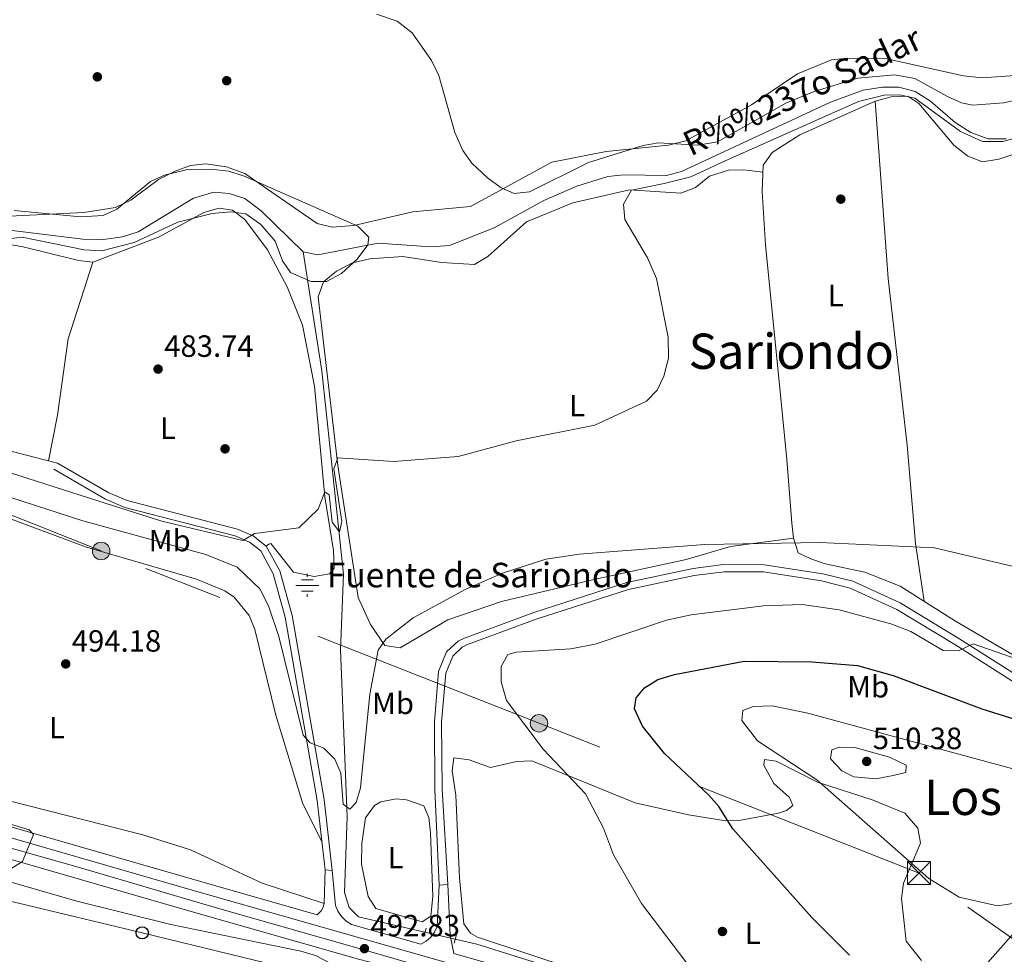
# Model space of a CAD drawing. Units: metres. Extents: x 614156 to 621052, y 4734003 to 4738746.
# Drawn here: x 616925 to 617245, y 4735605 to 4735909 of the extents above; entities that cross this region are included whole.
import ezdxf
from ezdxf.enums import TextEntityAlignment as Align

# ---------------------------------------------------------------- set-up
doc = ezdxf.new("R2010")
doc.units = ezdxf.units.M
doc.header["$MEASUREMENT"] = 0
for name, pattern in [('DGN Style 2', [86.01299999999999, 51.60779999999999, -34.4052]), ('DGN Style 3', [120.41820000000001, 86.013, -34.4052]), ('DGN Style 4', [137.70681299999998, 68.8104, -34.4052, 0.08601299999999999, -34.4052]), ('DGN Style 5', [60.2091, 25.8039, -34.4052]), ('DGN Style 7', [172.026, 77.4117, -34.4052, 25.8039, -34.4052])]:
    doc.linetypes.add(name, pattern=pattern)
for name, color, linetype, lineweight in [('Nivel 11', 7, 'Continuous', 0), ('Nivel 13', 7, 'Continuous', 0), ('Nivel 17', 7, 'Continuous', 0), ('Nivel 21', 7, 'Continuous', 0), ('Nivel 22', 7, 'Continuous', 0), ('Nivel 23', 7, 'Continuous', 0), ('Nivel 32', 7, 'Continuous', 0), ('Nivel 33', 7, 'Continuous', 0), ('Nivel 35', 7, 'Continuous', 0), ('Nivel 36', 7, 'Continuous', 0), ('Nivel 37', 7, 'Continuous', 0), ('Nivel 4', 7, 'Continuous', 0), ('Nivel 41', 7, 'Continuous', 0), ('Nivel 43', 7, 'Continuous', 0), ('Nivel 45', 7, 'Continuous', 0), ('Nivel 5', 7, 'Continuous', 0), ('Nivel 54', 7, 'Continuous', 0), ('Nivel 57', 7, 'Continuous', 0), ('Nivel 7', 7, 'Continuous', 0)]:
    doc.layers.add(name, color=color, linetype=linetype, lineweight=lineweight)
doc.styles.add('Style-Arial', font='txt')
doc.styles.add('Style-Arial Narrow', font='txt')
doc.styles.add('Style-Times New Roman', font='txt')
doc.styles.add('Style-timesi', font='timesi.shx', dxfattribs={"bigfont": 'timesibig.shx'})

# ---------------------------------------------------------------- blocks, each defined once
blk = doc.blocks.new('5PELE')
at = {"layer": 'Nivel 32', "linetype": 'Continuous', "lineweight": 0}
h = blk.add_hatch(color=9, dxfattribs=at)
edge = h.paths.add_edge_path()
edge.add_arc((0.00341932475566864, -0.0040594432502985), 2.85, 0, 360)
at = {"layer": 'Nivel 32', "color": 252, "linetype": 'Continuous', "lineweight": 0}
blk.add_circle((0.00341932475566864, -0.0040594432502985, 0.004000000000019099), 2.85, dxfattribs=at)
blk = doc.blocks.new('5PATER')
at = {"layer": 'Nivel 7', "linetype": 'Continuous', "lineweight": 0}
h = blk.add_hatch(color=51, dxfattribs=at)
edge = h.paths.add_edge_path()
edge.add_ellipse((-0.00401417538523674, 0.00191032886505127), major_axis=(-1.095731442372465, -1.110710699892244), ratio=0.9994222409660318, start_angle=0, end_angle=360)
blk = doc.blocks.new('5PERFI')
at = {"layer": 'Nivel 17', "linetype": 'Continuous', "lineweight": 0}
h = blk.add_hatch(color=7, dxfattribs=at)
edge = h.paths.add_edge_path()
edge.add_arc((-0.00104205310344696, -0.002488220110535622), 1.559999999766158, 315.0000000018422, 675.0000000018422)
blk = doc.blocks.new('5PTT')
at = {"layer": 'Nivel 33', "color": 7, "linetype": 'Continuous', "lineweight": 30}
blk.add_circle((-0.004342783242464066, -0.000295611098408699, -0.003000000000042746), 1.995000009603946, dxfattribs=at)
blk = doc.blocks.new('5TME')
at = {"layer": 'Nivel 32', "color": 7, "linetype": 'Continuous', "lineweight": 0}
for p, q in [((-3.75, 3.75), (3.75, -3.75)), ((3.719999998807907, 3.779999999329448), (-3.719999998807907, -3.779999999329448))]:
    blk.add_line(p, q, dxfattribs=at)
at = {"layer": 'Nivel 32', "color": 7, "linetype": 'Continuous', "lineweight": 0, "flags": 128}
blk.add_lwpolyline([(-3.75, -3.75), (3.75, -3.75), (3.75, 3.75), (-3.75, 3.75), (-3.719999998807907, -3.779999999329448)], dxfattribs=at)
blk = doc.blocks.new('5NACIE')
at = {"layer": 'Nivel 13', "color": 4, "linetype": 'Continuous', "lineweight": 0, "flags": 128}
for points in [[(0, 2.810000000521541), (0, 3.75)], [(-3.75, 0), (3.75, 0)], [(-1.880000002682209, 1.880000000819564), (1.869999997317791, 1.880000000819564)], [(-1.880000002682209, -1.869999999180436), (1.869999997317791, -1.869999999180436)], [(0, -2.810000000521541), (0, -3.75)]]:
    blk.add_lwpolyline(points, dxfattribs=at)

msp = doc.modelspace()

# ---------------------------------------------------------------- linework, layer by layer
at = {"layer": 'Nivel 11', "color": 142, "linetype": 'Continuous', "lineweight": 13}
for points in [[(617016.9400000013, 4735833.74, 481.34), (617021.7300000004, 4735832.82, 481.34), (617041.3000000007, 4735836.540000001, 481.15), (617058.5500000007, 4735835.43, 481.34), (617064.620000001, 4735835.83, 481.73), (617079.120000001, 4735841.630000001, 482.3), (617095.3500000015, 4735850.550000001, 482.3), (617106.0899999999, 4735855.17, 482.3), (617116.2300000004, 4735858.27, 482.3), (617121.3900000006, 4735858.91, 482.3), (617135.2899999991, 4735858.689999999, 482.3), (617140.2399999984, 4735859.949999999, 482.5), (617188.7100000009, 4735882.58, 482.88), (617199.3399999999, 4735886.460000001, 483.27), (617205.6799999997, 4735887.470000001, 483.65), (617211.0500000007, 4735887.41, 484.43), (617216.3200000003, 4735886.02, 485), (617221.2899999991, 4735882.91, 485.2), (617229.3299999982, 4735875.970000001, 485), (617234.4600000009, 4735872.68, 485), (617240.0799999982, 4735870.58, 485), (617246.0199999996, 4735870.65, 485)], [(616922.1000000015, 4735840.68, 480.95), (616945.0799999982, 4735837.949999999, 481.34), (616951.8299999982, 4735837.790000001, 481.34), (616958.0899999999, 4735838.66, 481.34), (616963.1999999993, 4735840.27, 481.34), (616981.2300000004, 4735851.24, 481.34), (616987.8399999999, 4735853.199999999, 481.34), (616992.8200000003, 4735852.800000001, 481.34), (616997.9499999993, 4735851.16, 481.34), (617003.2600000016, 4735847.16, 481.34), (617016.9400000013, 4735833.74, 481.34)]]:
    msp.add_polyline3d(points, dxfattribs=at)
at = {"layer": 'Nivel 13', "color": 4, "linetype": 'Continuous', "lineweight": 0}
for points in [[(617056.6099999994, 4735612.040000001, 490.5), (617034.9499999993, 4735617.07, 490.4), (617031.9200000018, 4735620.029999999, 490.36), (617030.4200000018, 4735624.99, 490.24), (617031.1999999993, 4735649.710000001, 489.63), (617029.0300000012, 4735704.01, 486.31), (617030.0199999996, 4735728.67, 484.96), (617022.9499999993, 4735794.98, 483.28), (617016.9400000013, 4735833.74, 480.14)], [(617396.4600000009, 4735513.75, 503.67), (617323.8900000006, 4735534.060000001, 499.36), (617276.2399999984, 4735549.210000001, 498.09), (617131.3900000006, 4735590.029999999, 492.51), (617073.4600000009, 4735608.130000001, 490.55), (617066.4800000004, 4735609.75, 490.55)]]:
    msp.add_polyline3d(points, dxfattribs=at)
at = {"layer": 'Nivel 21', "color": 7, "linetype": 'Continuous', "lineweight": 13, "extrusion": (0.2401004016044991, -0.02910307898236353, 0.970311706588715), "elevation": 10802.02127013353, "flags": 128}
msp.add_lwpolyline([(4775469.605388042, -41309.38915557787), (4775469.605388042, -41311.78725899756)], dxfattribs=at)
at = {"layer": 'Nivel 21', "color": 7, "linetype": 'Continuous', "lineweight": 13, "extrusion": (-0.06612933900874433, -0.003237100510917555, 0.9978058086133539), "elevation": -55646.42810757319, "flags": 128}
msp.add_lwpolyline([(-4699794.149563434, 846032.0222281404), (-4699794.149563434, 846034.891949378)], dxfattribs=at)
at = {"layer": 'Nivel 21', "color": 1, "linetype": 'DGN Style 2', "lineweight": 0, "extrusion": (0.01705559162761904, 0.06578585342081628, 0.9976879914501963), "elevation": 322551.4316781545, "flags": 128}
msp.add_lwpolyline([(591150.5434182473, -4727927.158418596), (591150.5434182473, -4727924.362689711)], dxfattribs=at)
at = {"layer": 'Nivel 21', "color": 1, "linetype": 'DGN Style 2', "lineweight": 0, "extrusion": (0.03739920930690851, 0.1249573581548473, 0.9914569873606114), "elevation": 615314.8154642102, "flags": 128}
msp.add_lwpolyline([(766679.1038370859, -4673368.868239954), (766679.1038370859, -4673365.878223233)], dxfattribs=at)
at = {"layer": 'Nivel 21', "color": 7, "linetype": 'Continuous', "lineweight": 0}
for points in [[(617026.3999999985, 4735632.109999999, 490.33), (617023.7699999996, 4735655.32, 489.34), (617013.3200000003, 4735715.23, 486.15), (617009.3399999999, 4735729.75, 485.47), (617004.8900000006, 4735737.85, 484.9), (617000.6499999985, 4735741.199999999, 484.55), (616995.5500000007, 4735743.380000001, 484.39), (616959.5199999996, 4735752.68, 483.14), (616953.5500000007, 4735755.210000001, 483), (616936.8500000015, 4735764.91, 482.62)], [(617064.0799999982, 4735627.550000001, 490.2), (617062.2100000009, 4735658.619999999, 490.21), (617062.0399999991, 4735680.52, 490.59), (617063.3500000015, 4735696.449999999, 491.36), (617065.629999999, 4735702.029999999, 491.55), (617068.7300000004, 4735704.9, 491.68), (617070.4299999997, 4735705.76, 491.74), (617092.870000001, 4735714.02, 491.55), (617122.9600000009, 4735723.68, 491.06), (617144.3500000015, 4735728.25, 490.59), (617154.0599999987, 4735729.529999999, 490.38), (617166.8900000006, 4735729.43, 490.15), (617185.8299999982, 4735726.49, 490.54), (617195.1900000013, 4735724.17, 491.04), (617210.3099999987, 4735717.25, 492.57), (617229.2600000016, 4735705.790000001, 493.67), (617264, 4735683.630000001, 496.81), (617274.8000000007, 4735678.189999999, 497.34), (617314.1700000018, 4735666.59, 498.3), (617319.6099999994, 4735666.1, 498.24), (617324.9499999993, 4735666.619999999, 497.99), (617338.5399999991, 4735669.279999999, 497.14)]]:
    msp.add_polyline3d(points, dxfattribs=at)
at = {"layer": 'Nivel 21', "color": 7, "linetype": 'DGN Style 3', "lineweight": 0}
for points in [[(617024.0899999999, 4735632.390000001, 490.33), (617021.4600000009, 4735654.99, 489.34), (617011.0399999991, 4735714.720000001, 486.15), (617007.1600000001, 4735728.869999999, 485.47), (617003.0700000003, 4735736.310000001, 484.9), (616999.4499999993, 4735739.18, 484.55), (616994.7899999991, 4735741.16, 484.39), (616958.7699999996, 4735750.460000001, 483.14), (616952.5, 4735753.119999999, 483), (616935.6799999997, 4735762.9, 482.62)], [(617061.2199999988, 4735627.41, 490.2), (617059.8599999994, 4735658.560000001, 490.21), (617059.6900000013, 4735680.609999999, 490.59), (617061.0399999991, 4735697.01, 491.36), (617063.6499999985, 4735703.41, 491.55), (617067.379999999, 4735706.85, 491.68), (617069.5, 4735707.91, 491.74), (617092.1099999994, 4735716.25, 491.55), (617122.3599999994, 4735725.949999999, 491.06), (617143.9499999993, 4735730.560000001, 490.59), (617153.9100000001, 4735731.880000001, 490.38), (617167.0799999982, 4735731.779999999, 490.15), (617186.2899999991, 4735728.790000001, 490.54), (617195.9699999988, 4735726.390000001, 491.04), (617211.4100000001, 4735719.33, 492.57), (617230.5, 4735707.779999999, 493.67), (617265.1700000018, 4735685.68, 496.81), (617275.6700000018, 4735680.380000001, 497.34), (617314.6099999994, 4735668.91, 498.3), (617319.6000000015, 4735668.460000001, 498.24), (617324.620000001, 4735668.949999999, 497.99), (617335.8999999985, 4735671.16, 497.14)]]:
    msp.add_polyline3d(points, dxfattribs=at)
at = {"layer": 'Nivel 21', "color": 7, "linetype": 'Continuous', "lineweight": 13}
for points in [[(617024.0899999999, 4735632.390000001, 490.33), (617023.7899999991, 4735621.359999999, 490.59), (617023.4400000013, 4735620.140000001, 490.63), (617022.8200000003, 4735619.040000001, 490.67), (617021.4699999988, 4735617.710000001, 496.1), (616983.1900000013, 4735628.609999999, 489.58), (616855.9499999993, 4735665.290000001, 486.69), (616810.0799999982, 4735676.41, 486.22), (616790.2199999988, 4735679.92, 485.93), (616775.4699999988, 4735684.85, 485.79), (616762.5599999987, 4735690.810000001, 485.02), (616757.2699999996, 4735691.710000001, 484.91), (616714.6099999994, 4735694.41, 484.35), (616682.5899999999, 4735693.24, 483.63), (616688.8099999987, 4735697.84, 483.05)], [(616257.379999999, 4735657.619999999, 480.17), (616275.8399999999, 4735649.279999999, 480.17), (616285.6900000013, 4735647.300000001, 480.17), (616302.1400000006, 4735647.369999999, 480.17), (616350.1400000006, 4735649.609999999, 480.36), (616351.0100000016, 4735649.720000001, 480.37), (616443.6999999993, 4735661.449999999, 480.62), (616567.3900000006, 4735676.880000001, 482.17), (616628.3599999994, 4735683.540000001, 482.9), (616668.9499999993, 4735686.279999999, 483.58), (616714.6400000006, 4735685.390000001, 484.36), (616762.0700000003, 4735681.42, 485.53), (616809.379999999, 4735673.060000001, 486.22), (616855.0700000003, 4735661.99, 486.69), (616982.25, 4735625.32, 489.58), (617199.8200000003, 4735563.369999999, 496.1), (617483.8500000015, 4735481.529999999, 507.35), (617569.3900000006, 4735456.970000001, 511.84), (617601.7800000012, 4735446.550000001, 513.49), (617618.7100000009, 4735440.619999999, 514.13)], [(616273.8099999987, 4735634.619999999, 480.68), (616293.5799999982, 4735635.9, 480.3), (616328.0599999987, 4735640, 480.3), (616444.5500000007, 4735654.75, 480.62), (616568.1700000018, 4735670.17, 482.17), (616628.9600000009, 4735676.810000001, 482.9), (616669.1099999994, 4735679.51, 483.58), (616714.2899999991, 4735678.640000001, 484.36), (616761.1999999993, 4735674.710000001, 485.53), (616807.9899999984, 4735666.439999999, 486.22), (616853.3399999999, 4735655.449999999, 486.69), (616980.3900000006, 4735618.82, 489.58), (617035, 4735603.27, 491.22), (617038.2699999996, 4735602.34, 491.31), (617197.9600000009, 4735556.869999999, 496.1), (617475.0799999982, 4735477.02, 507.08)], [(617026.3999999985, 4735632.109999999, 489.75), (617027.4100000001, 4735620.779999999, 490.53), (617028.25, 4735618.85, 490.66), (617029.4400000013, 4735617.119999999, 490.8), (617030.9499999993, 4735615.65, 490.93), (617032.7100000009, 4735614.51, 489.58), (617055.25, 4735608.09, 491.74), (617057.0100000016, 4735609.07, 491.53), (617058.5399999991, 4735610.390000001, 491.32), (617059.7600000016, 4735612.01, 491.11), (617060.6099999994, 4735613.84, 490.9), (617061.2199999988, 4735627.41, 490.2)], [(617064.0799999982, 4735627.550000001, 490.39), (617064.7899999991, 4735611.09, 491.74), (617065.9800000004, 4735605.040000001, 489.58), (617122.3900000006, 4735588.970000001, 495), (617200.7600000016, 4735566.66, 496.1), (617484.8000000007, 4735484.810000001, 507.35), (617517.4800000004, 4735475.43, 509.07)]]:
    msp.add_polyline3d(points, dxfattribs=at)
at = {"layer": 'Nivel 22', "color": 4, "linetype": 'DGN Style 5', "lineweight": 0, "extrusion": (-0.004807024977891883, 0.001115307720301156, 0.9999878242256507), "elevation": 2805.952159302491, "flags": 128}
msp.add_lwpolyline([(617061.7086090222, 4735609.565839959), (617051.8384827077, 4735611.855841383)], dxfattribs=at)
at = {"layer": 'Nivel 23', "color": 7, "linetype": 'DGN Style 4', "lineweight": 0}
msp.add_polyline3d([(616536.620000001, 4735669.6, 481.78), (616566.8599999994, 4735673.43, 482.16), (616601.5199999996, 4735677.27, 482.57), (616630.5899999999, 4735680.35, 482.93), (616652.2699999996, 4735681.83, 483.29), (616666.5700000003, 4735682.859999999, 484.16), (616681.620000001, 4735682.57, 483.79), (616706.8399999999, 4735681.970000001, 484.22), (616722.1999999993, 4735681.380000001, 484.55), (616744.7699999996, 4735679.609999999, 485.11), (616761.1400000006, 4735678.140000001, 485.52), (616777.9499999993, 4735675.040000001, 485.77), (616798.0100000016, 4735671.790000001, 486.07), (616817.9200000018, 4735667.82, 486.32), (616831.3399999999, 4735664.130000001, 486.46), (616850.9600000009, 4735659.41, 486.66), (616871.0199999996, 4735654.09, 487.07), (616897.7100000009, 4735646.27, 487.68), (616944.3399999999, 4735633.050000001, 488.74), (616989.7600000016, 4735619.619999999, 489.83), (617040.5199999996, 4735605.17, 491.35), (617098.9899999984, 4735588.27, 493.11)], dxfattribs=at)
at = {"layer": 'Nivel 32', "color": 6, "linetype": 'DGN Style 7', "lineweight": 0}
msp.add_polyline3d([(617620.129999999, 4735357.779999999, 513.86), (617477.2300000004, 4735450.4, 506.68), (617436.4600000009, 4735475.779999999, 506.23), (617346.0500000007, 4735540.970000001, 501.91), (617217.5799999982, 4735631.32, 504.77), (617093.7600000016, 4735680.130000001, 495.68), (616951.1000000015, 4735736.279999999, 492.99), (616836.2199999988, 4735782.189999999, 482.47), (616651.3000000007, 4735855.23, 479.88), (616492.4499999993, 4735918.18, 476.4), (616356.3399999999, 4735971.32, 482.14), (616180.9400000013, 4736041.609999999, 475.46), (616000.4800000004, 4736112.15, 470.44), (615845.7699999996, 4736174.41, 468.62), (615680.3099999987, 4736239.439999999, 485.75)], dxfattribs=at)
at = {"layer": 'Nivel 33', "color": 7, "linetype": 'Continuous', "lineweight": 0}
msp.add_polyline3d([(616586.1000000015, 4735661.359999999, 483.59), (616633.1499999985, 4735663.82, 483.92), (616681.0500000007, 4735666.220000001, 484.37), (616727.3399999999, 4735669.199999999, 485), (616775.6000000015, 4735657.09, 487.13), (616823.629999999, 4735645.560000001, 490.73), (616868.8500000015, 4735634.810000001, 492.07), (616915.5100000016, 4735623.550000001, 492.38), (616964.4899999984, 4735611.810000001, 492.51), (617013.1099999994, 4735599.93, 492.13), (617056.6499999985, 4735588.58, 492.33), (617153.2899999991, 4735560.699999999, 495), (617202.3099999987, 4735545.220000001, 496.1), (617248.2300000004, 4735531.49, 497.96), (617295.8900000006, 4735517.540000001, 500.12), (617343.4499999993, 4735502.609999999, 501.67), (617391.1999999993, 4735487.74, 503.68), (617437.4100000001, 4735473.529999999, 506.33), (617563.7100000009, 4735441.540000001, 511.14)], dxfattribs=at)
at = {"layer": 'Nivel 35', "color": 92, "linetype": 'DGN Style 3', "lineweight": 0}
msp.add_polyline3d([(616922.7399999984, 4735847.189999999, 481.9), (616944.3500000015, 4735845.199999999, 482.28), (616951.75, 4735845.640000001, 482.86), (616956.1900000013, 4735847.720000001, 482.91), (616967.1600000001, 4735856.720000001, 483.05), (616971.7199999988, 4735858.76, 483.21), (616979.2300000004, 4735860.57, 483.44), (616986.8000000007, 4735860.710000001, 483.44), (616992.6000000015, 4735860.040000001, 483.44), (616997.4699999988, 4735858.52, 483.63), (617034.7399999984, 4735842.09, 484.02), (617038.2899999991, 4735838.529999999, 484.19), (617037.9600000009, 4735836.029999999, 484.4), (617034.5, 4735831.380000001, 484.79), (617029.4499999993, 4735826.74, 484.98), (617024.5500000007, 4735824.1, 484.98), (617019.5500000007, 4735824.050000001, 484.81), (617012.8299999982, 4735826.99, 484.6), (617010.129999999, 4735830.85, 484.21), (617007.7899999991, 4735837.23, 483.44), (617003.129999999, 4735842.710000001, 483.25), (616998.2899999991, 4735846.140000001, 483.44), (616993.370000001, 4735846.85, 484.1), (616987.2600000016, 4735846.279999999, 484.4), (616976.0700000003, 4735843.449999999, 484.22), (616961.8099999987, 4735836.82, 484.02), (616951.3299999982, 4735834.130000001, 483.49), (616945.6099999994, 4735834.470000001, 483.1), (616925.3900000006, 4735838.550000001, 482.67), (616913.8099999987, 4735837.07, 482.67)], dxfattribs=at)
at = {"layer": 'Nivel 36', "color": 92, "linetype": 'Continuous', "lineweight": 0}
for points in [[(617273.5300000012, 4735892.99, 487.32), (617238.1400000006, 4735890.49, 485.75), (617232.0300000012, 4735891.18, 485.95), (617207.0599999987, 4735896.66, 486.14), (617194.2100000009, 4735896.84, 485.75), (617189.0599999987, 4735896.33, 485.75), (617177.9600000009, 4735891.77, 485.94), (617162.9899999984, 4735881.710000001, 485.95), (617141.6400000006, 4735869.91, 485.22), (617135.9699999988, 4735868.529999999, 484.99), (617115.6700000018, 4735866.51, 485.18), (617097.8900000006, 4735862.939999999, 485.18), (617071.4800000004, 4735848.59, 484.02), (617052.6000000015, 4735846.810000001, 484.21), (617033.3999999985, 4735842.34, 484.02), (617026.3900000006, 4735841.83, 484.02), (617021.4800000004, 4735843.01, 484.02), (616997.9200000018, 4735859.310000001, 483.45), (616991.9200000018, 4735861.52, 483.28), (616985.1900000013, 4735862.41, 483.25), (616980.2199999988, 4735861.91, 483.05), (616975.1999999993, 4735860.1, 483.05), (616969.75, 4735857.380000001, 483.25), (616960.8099999987, 4735850.640000001, 482.86), (616955.7399999984, 4735848.23, 482.67), (616945.4899999984, 4735846.560000001, 482.67), (616918.9600000009, 4735845.33, 482.48)], [(617271.8900000006, 4735688.529999999, 496.57), (617229.5100000016, 4735713.41, 493.62), (617211.4800000004, 4735724.800000001, 492.16), (617199.879999999, 4735729.35, 491.5), (617187.0300000012, 4735732.109999999, 489.76), (617182.3500000015, 4735733.75, 490.5), (617178.1700000018, 4735735.699999999, 490.15), (617176.7300000004, 4735740.48, 489.46), (617176.0899999999, 4735745.390000001, 488.75), (617174.5399999991, 4735766.119999999, 486.04), (617172.6000000015, 4735785.970000001, 484.61), (617167.5500000007, 4735836.029999999, 485.18), (617166.4299999997, 4735853.449999999, 485.33), (617166.8399999999, 4735862.01, 485.33), (617169.7399999984, 4735866.09, 485.33), (617178.7800000012, 4735871.880000001, 485.33), (617203.2600000016, 4735882.82, 485.52), (617208.5500000007, 4735884.26, 485.52), (617213.9699999988, 4735884.49, 485.52), (617217.5, 4735882.07, 485.71), (617228.879999999, 4735868.540000001, 485.9), (617233.5199999996, 4735864.970000001, 485.9), (617238.2100000009, 4735863.15, 485.9), (617243.5399999991, 4735863.92, 485.9), (617255.3399999999, 4735867.93, 485.9)], [(617203.2600000016, 4735882.82, 485.52), (617207.4899999984, 4735825.1, 485.97), (617213.6700000018, 4735770.720000001, 486.42), (617216.3900000006, 4735738.75, 489.76), (617219.2899999991, 4735719.869999999, 489.76)], [(617166.7300000004, 4735859.699999999, 485.33), (617160.4499999993, 4735860.529999999, 485.71), (617155.5199999996, 4735860.380000001, 485.56), (617149.3399999999, 4735858.449999999, 485.13), (617144.7100000009, 4735854.689999999, 485.13), (617140.0100000016, 4735852.880000001, 485.13), (617123.2199999988, 4735853.970000001, 485.13), (617104.7399999984, 4735849.710000001, 485.13), (617089.6799999997, 4735843.560000001, 485.13), (617077.0899999999, 4735832.210000001, 484.36), (617072.75, 4735829.65, 483.99), (617062.0300000012, 4735830.32, 483.98), (617049.4299999997, 4735832.25, 483.98), (617038.6799999997, 4735831.5, 483.98), (617033, 4735830.130000001, 483.98), (617027.8299999982, 4735827.449999999, 483.98), (617023.5899999999, 4735823.949999999, 484.16), (617021.7800000012, 4735819.060000001, 484.17), (617028.25, 4735764.119999999, 485.68), (617034.8399999999, 4735721.15, 487.72), (617038.8900000006, 4735712.27, 489.76), (617043.5399999991, 4735705.49, 490.15), (617048.4899999984, 4735704.75, 490.34), (617064.0300000012, 4735713.84, 490.48), (617081.5500000007, 4735719.76, 490.68), (617112.1499999985, 4735727.130000001, 490.92), (617141.6999999993, 4735733.52, 490.34), (617156.1000000015, 4735737.75, 489.7), (617176.7300000004, 4735740.48, 489.46)], [(616918.7300000004, 4735836.630000001, 482.16), (616925.6700000018, 4735835.359999999, 481.83), (616943.6700000018, 4735830.890000001, 483.18), (616948.4100000001, 4735830.41, 483.18), (616969.7399999984, 4735838.59, 483.38), (616984.5399999991, 4735846.609999999, 483.38), (616989.5700000003, 4735848.029999999, 483.48), (616993.9400000013, 4735847.32, 483.57), (616997.9499999993, 4735844.310000001, 483.66), (617005.2899999991, 4735834.470000001, 483.62), (617011.6900000013, 4735822.359999999, 483.85), (617016.6799999997, 4735809.84, 484.2), (617020.5700000003, 4735789.99, 484.8), (617023.9899999984, 4735753.91, 485.3), (617026.7800000012, 4735736.43, 485.3), (617027.0500000007, 4735730.689999999, 485.69), (617025.4600000009, 4735728.869999999, 485.69), (617020.4699999988, 4735727.99, 485.69), (617013.7199999988, 4735729.390000001, 485.69), (617006.3399999999, 4735738.66, 485.54), (617005.6900000013, 4735738.470000001, 485.3), (617004.8900000006, 4735737.85, 484.9)], [(616948.4100000001, 4735830.41, 483.18), (616940.3500000015, 4735805.390000001, 483.4), (616936.8999999985, 4735780.58, 483.01), (616933.9600000009, 4735765.65, 482.64)], [(616936.8500000015, 4735764.91, 482.62), (616911.0500000007, 4735771.5, 482.82)], [(617023.0199999996, 4735641.58, 489.93), (617016.8000000007, 4735653.890000001, 492.84), (617008, 4735682.77, 493.1), (617001.1900000013, 4735710.720000001, 493.02), (616999.2800000012, 4735715.290000001, 493.28), (616994.4499999993, 4735721.24, 493.52), (616991.4200000018, 4735723.25, 493.6), (616982.1799999997, 4735727.119999999, 493.77), (616946.3599999994, 4735737.529999999, 492.93), (616912.1000000015, 4735750.199999999, 491.88)], [(617050.0300000012, 4735417.369999999, 499.36), (617048.5100000016, 4735449.68, 497.44), (617041.9499999993, 4735493.029999999, 495.31), (617031.2199999988, 4735586.449999999, 491.65), (617029.2600000016, 4735596.529999999, 491.84), (617026.8099999987, 4735600.91, 491.99), (617025.4499999993, 4735602.029999999, 492.03), (617020.8900000006, 4735604.390000001, 492.05), (617016.1700000018, 4735605.859999999, 492.02), (616973.7899999991, 4735614.5, 492.07), (616943.1600000001, 4735622.09, 492.8), (616900.5899999999, 4735634.460000001, 491.26), (616867.0300000012, 4735644.26, 491.26), (616822.2699999996, 4735656.560000001, 489.44), (616795.3399999999, 4735665.029999999, 488.03), (616782.8900000006, 4735668.040000001, 487.13), (616740.620000001, 4735671.290000001, 485.39), (616732.4899999984, 4735671.24, 485.39), (616728.7100000009, 4735670.140000001, 485.58), (616727.1600000001, 4735665.59, 485.58), (616724.629999999, 4735650.779999999, 485.63), (616720.7899999991, 4735637.01, 488.24)], [(616858.1999999993, 4735670.859999999, 489.74), (616964.7199999988, 4735643.74, 493.49), (616980.2399999984, 4735638.85, 492.97), (617003.5599999987, 4735627.960000001, 491.92), (617023.7899999991, 4735621.359999999, 490.59)], [(617105.5300000012, 4735599.83, 492.84), (617073.7399999984, 4735610.449999999, 491.9), (617071.4800000004, 4735611.689999999, 491.84), (617069.25, 4735614.77, 491.84), (617067.8500000015, 4735629.699999999, 491.41), (617066.6999999993, 4735656.67, 491.07), (617065.4899999984, 4735664.67, 490.88), (617066.0300000012, 4735668.810000001, 491.26), (617070.9899999984, 4735668.17, 491.4), (617077.9299999997, 4735665.710000001, 492.61), (617086.3900000006, 4735667.609999999, 493.77), (617091.4299999997, 4735667.92, 493.74), (617125.0599999987, 4735654.17, 496.4), (617142.4600000009, 4735650.25, 497.43), (617154.629999999, 4735648.290000001, 499.55), (617159.5399999991, 4735648.5, 500.16), (617171.7600000016, 4735650.810000001, 501.98), (617174.379999999, 4735651.67, 502.45), (617176.4200000018, 4735653.279999999, 502.83), (617175.379999999, 4735655.890000001, 503.22), (617170.25, 4735660.49, 503.8), (617167.0500000007, 4735666.5, 503.99), (617167.2199999988, 4735668.290000001, 503.99), (617171.0500000007, 4735667.74, 504.18), (617184.5300000012, 4735660.91, 504.24), (617202.6499999985, 4735655.109999999, 505.53), (617212.9200000018, 4735650.85, 505.73), (617217.1600000001, 4735645.91, 505.73), (617218.0700000003, 4735641.029999999, 504.98), (617212.4800000004, 4735627.98, 503.03), (617211.870000001, 4735623.060000001, 502.43), (617213.4200000018, 4735609.060000001, 500.33), (617218.3900000006, 4735602.76, 500.33)], [(617037.25, 4735649.27, 490.79), (617040.1799999997, 4735653.310000001, 490.81), (617042.25, 4735654.57, 490.79), (617047.2300000004, 4735655.540000001, 490.65), (617050.5399999991, 4735655.210000001, 490.6), (617056.2199999988, 4735653.189999999, 490.6), (617057.8200000003, 4735649.369999999, 490.6), (617058.379999999, 4735644.4, 490.65), (617059.1400000006, 4735623.609999999, 490.98), (617058.5, 4735617.27, 491.37), (617055.7399999984, 4735615.449999999, 491.18), (617040.620000001, 4735619.75, 491.18), (617038.0799999982, 4735623.65, 490.98), (617035.870000001, 4735634.15, 490.98), (617036.0500000007, 4735640.949999999, 490.21), (617037.25, 4735649.27, 490.79)], [(617230.1499999985, 4735590.99, 499.15), (617258.879999999, 4735623.550000001, 502.64), (617262.9600000009, 4735626.390000001, 503.19), (617268.0599999987, 4735627.859999999, 503.56), (617274.0599999987, 4735628.449999999, 503.8), (617279.7100000009, 4735627.880000001, 503.6), (617283.0199999996, 4735625.58, 503.41), (617283.5500000007, 4735623.16, 503.22), (617282.0799999982, 4735621.16, 503.22), (617282.3000000007, 4735618.49, 503.03), (617284.4800000004, 4735617.18, 503.03), (617299.3599999994, 4735614.16, 503.22), (617303.7699999996, 4735611.800000001, 503.22), (617307.5799999982, 4735608.58, 503.22), (617310.7899999991, 4735604.23, 503.03)]]:
    msp.add_polyline3d(points, dxfattribs=at)
at = {"layer": 'Nivel 4', "color": 30, "linetype": 'Continuous', "lineweight": 30, "elevation": 500, "flags": 128}
for points in [[(617152.3500000015, 4735652.960000001), (617149.0500000007, 4735656.720000001), (617134.629999999, 4735670.23), (617127.5, 4735679.130000001), (617124.8299999982, 4735684.869999999), (617125.4499999993, 4735688.41), (617128.1499999985, 4735691.720000001), (617132.4299999997, 4735694.34), (617137.879999999, 4735696.07), (617160.6099999994, 4735700.380000001), (617182.6499999985, 4735700.140000001), (617197.5799999982, 4735698.970000001), (617209.1700000018, 4735695.68), (617238.0700000003, 4735684.869999999), (617269.8200000003, 4735674.790000001)], [(617194.9499999993, 4735604.57), (617182.629999999, 4735616.84), (617156.8599999994, 4735645.77), (617152.3500000015, 4735652.960000001)]]:
    msp.add_lwpolyline(points, dxfattribs=at)
at = {"layer": 'Nivel 5', "color": 30, "linetype": 'Continuous', "lineweight": 0, "flags": 128}
for points, elevation in [([(617040.7600000016, 4735911.18), (617047.5199999996, 4735908.9)], 485), ([(617047.5199999996, 4735908.9), (617052.4600000009, 4735905.17), (617058.6799999997, 4735896.18), (617061.1099999994, 4735891.26), (617066.3200000003, 4735872.619999999), (617068.9499999993, 4735866.75), (617071.879999999, 4735862.710000001), (617076.9800000004, 4735857.91), (617081.4600000009, 4735854.65), (617085.629999999, 4735852.790000001), (617090.629999999, 4735853.27), (617109.9400000013, 4735862.85), (617127.75, 4735868.390000001), (617132.6600000001, 4735869.310000001), (617145.5700000003, 4735868.52), (617151.9699999988, 4735869.619999999), (617174.2100000009, 4735882.17), (617183.4600000009, 4735885.99), (617197.6000000015, 4735890.34), (617209.5700000003, 4735891.49), (617216.2300000004, 4735890.24), (617226.8500000015, 4735884.43), (617231.4200000018, 4735882.369999999), (617235.0799999982, 4735881.59), (617245.129999999, 4735882.310000001), (617266.8599999994, 4735887.050000001)], 485), ([(617251.3399999999, 4735871.449999999), (617244.8399999999, 4735869.75), (617238.2399999984, 4735869.699999999), (617231.1099999994, 4735873), (617216.2399999984, 4735883.82), (617211.3299999982, 4735884.890000001), (617206.1799999997, 4735884.779999999), (617197.879999999, 4735882.720000001), (617154.2399999984, 4735863.33), (617143.2399999984, 4735858.25), (617134.5399999991, 4735856.050000001), (617123.9200000018, 4735853.92), (617121.25, 4735849.27), (617121.7300000004, 4735844.27), (617129.0799999982, 4735831.85), (617132.0100000016, 4735825.109999999), (617135.7899999991, 4735805.939999999), (617135.9100000001, 4735799.060000001), (617134.4499999993, 4735793.220000001), (617132.3099999987, 4735788.67), (617128.7899999991, 4735785.109999999), (617111.9400000013, 4735777.25), (617086.2800000012, 4735772.140000001), (617067.4600000009, 4735767.09), (617046.3599999994, 4735765.470000001), (617028.1799999997, 4735766.59), (617026.879999999, 4735763.050000001), (617029.5100000016, 4735745.890000001), (617028.7600000016, 4735742.550000001), (617026.3500000015, 4735745.630000001), (617025.4200000018, 4735754.609999999), (617023.9699999988, 4735755.57), (617021.8299999982, 4735749.9), (617015.4699999988, 4735743.800000001), (617001.1400000006, 4735741.949999999), (616997.2399999984, 4735739.65), (616970.8399999999, 4735745.949999999), (616952.7399999984, 4735751.75), (616876.6900000013, 4735776.029999999)], 485), ([(616909.8099999987, 4735757.52), (616945.129999999, 4735746.08), (616985.1799999997, 4735735.18), (616995.4600000009, 4735731.040000001), (617002.8500000015, 4735723.99), (617005.6600000001, 4735718.43), (617009.0100000016, 4735708.43), (617016.9299999997, 4735676.210000001), (617019.25, 4735673.710000001), (617023.6600000001, 4735671.970000001), (617027.1900000013, 4735668.439999999), (617029.1999999993, 4735663.82), (617029.9400000013, 4735653.75), (617032.120000001, 4735652.09), (617034.1700000018, 4735654.27), (617035.6499999985, 4735659.060000001), (617038.6799999997, 4735689.65), (617041.3599999994, 4735703.970000001), (617043.870000001, 4735707.550000001), (617052.8000000007, 4735714.51), (617069.9100000001, 4735723.83), (617081.8200000003, 4735729.07), (617096, 4735733.65), (617106.879999999, 4735735.210000001), (617147.8399999999, 4735738.35), (617185.2899999991, 4735739.050000001), (617222.5799999982, 4735737.279999999), (617252.0100000016, 4735730.35)], 490), ([(617151.8999999985, 4735588.779999999), (617127.1600000001, 4735621.41), (617118.0799999982, 4735637.26), (617114.7199999988, 4735645.970000001), (617108.9200000018, 4735657.16), (617095.1000000015, 4735671.65), (617083.2199999988, 4735687.49), (617081.379999999, 4735693.67), (617081.4100000001, 4735698.67), (617083.6000000015, 4735702.529999999), (617086.3500000015, 4735703.310000001), (617104.1799999997, 4735704.41), (617112.0100000016, 4735705.890000001), (617135.3099999987, 4735713.710000001), (617143.3200000003, 4735715.51), (617166.879999999, 4735718.41), (617179.4800000004, 4735718.790000001), (617191.5799999982, 4735717.109999999), (617208.4299999997, 4735712.560000001), (617214.9100000001, 4735710.029999999), (617225.4299999997, 4735703.800000001), (617230.4600000009, 4735703.75), (617235.2300000004, 4735706.040000001), (617257.3299999982, 4735698.32)], 495), ([(617248.129999999, 4735621.33), (617243.1600000001, 4735620.67), (617230.6600000001, 4735623.42), (617220.7300000004, 4735629.57), (617184.2800000012, 4735661.73), (617164.9200000018, 4735674.41), (617159.870000001, 4735681.050000001), (617160.2199999988, 4735684.290000001), (617163.5, 4735685.6), (617169.6900000013, 4735685.810000001), (617181.3500000015, 4735683.369999999), (617262.120000001, 4735661.449999999)], 505), ([(617209.1799999997, 4735663.09), (617203.5100000016, 4735662.01), (617196.3099999987, 4735662.619999999), (617192.3999999985, 4735664.65), (617188.9499999993, 4735668.310000001), (617188.7399999984, 4735668.630000001), (617189.1700000018, 4735671.5), (617191.6999999993, 4735672.290000001), (617196.6999999993, 4735672.220000001), (617207.9200000018, 4735669.1), (617213.3999999985, 4735666.49), (617213.2300000004, 4735664.08), (617209.1799999997, 4735663.09)], 510), ([(616921.9899999984, 4735632.890000001), (616925.4200000018, 4735635.050000001), (616929.0899999999, 4735643.82), (616927.6900000013, 4735645.359999999), (616862.120000001, 4735665.300000001)], 490)]:
    msp.add_lwpolyline(points, dxfattribs=dict(at, elevation=elevation))
at = {"layer": 'Nivel 54', "color": 9, "linetype": 'Continuous', "lineweight": 0}
for points in [[(617848.0500000007, 4735294.83, 529.92), (617809.8999999985, 4735325.699999999, 527.07), (617808.7199999988, 4735326.68, 526.98), (617791.8399999999, 4735340.66, 525.66), (617744.3599999994, 4735375.67, 522.32), (617710.3900000006, 4735396.82, 520.05), (617675.6700000018, 4735415.66, 517.91), (617622.8599999994, 4735439.17, 514.29), (617618.7100000009, 4735440.619999999, 514.13), (617601.7800000012, 4735446.550000001, 513.49), (617569.3900000006, 4735456.970000001, 511.84), (617483.8500000015, 4735481.529999999, 507.35), (617199.8200000003, 4735563.369999999, 496.1), (616982.25, 4735625.32, 489.58), (616855.0700000003, 4735661.99, 486.69), (616809.379999999, 4735673.060000001, 486.22), (616762.0700000003, 4735681.42, 485.53), (616714.6400000006, 4735685.390000001, 484.36), (616668.9499999993, 4735686.279999999, 483.58), (616628.3599999994, 4735683.540000001, 482.9), (616567.3900000006, 4735676.880000001, 482.17), (616443.6999999993, 4735661.449999999, 480.62)], [(616444.5500000007, 4735654.75, 480.62), (616568.1700000018, 4735670.17, 482.17), (616628.9600000009, 4735676.810000001, 482.9), (616669.1099999994, 4735679.51, 483.58), (616714.2899999991, 4735678.640000001, 484.36), (616761.1999999993, 4735674.710000001, 485.53), (616807.9899999984, 4735666.439999999, 486.22), (616853.3399999999, 4735655.449999999, 486.69), (616980.3900000006, 4735618.82, 489.58), (617035, 4735603.27, 491.22)]]:
    msp.add_polyline3d(points, dxfattribs=at)
at = {"layer": 'Nivel 57', "color": 92, "linetype": 'DGN Style 3', "lineweight": 0}
msp.add_polyline3d([(616913.8099999987, 4735837.07, 482.67), (616925.3900000006, 4735838.550000001, 482.67), (616945.6099999994, 4735834.470000001, 483.1), (616951.3299999982, 4735834.130000001, 483.49), (616961.8099999987, 4735836.82, 484.02), (616976.0700000003, 4735843.449999999, 484.22), (616987.2600000016, 4735846.279999999, 484.4), (616993.370000001, 4735846.85, 484.1), (616998.2899999991, 4735846.140000001, 483.44), (617003.129999999, 4735842.710000001, 483.25), (617007.7899999991, 4735837.23, 483.44), (617010.129999999, 4735830.85, 484.21), (617012.8299999982, 4735826.99, 484.6), (617019.5500000007, 4735824.050000001, 484.81), (617024.5500000007, 4735824.1, 484.98), (617029.4499999993, 4735826.74, 484.98), (617034.5, 4735831.380000001, 484.79), (617037.9600000009, 4735836.029999999, 484.4), (617038.2899999991, 4735838.529999999, 484.19), (617034.7399999984, 4735842.09, 484.02), (616997.4699999988, 4735858.52, 483.63), (616992.6000000015, 4735860.040000001, 483.44), (616986.8000000007, 4735860.710000001, 483.44), (616979.2300000004, 4735860.57, 483.44), (616971.7199999988, 4735858.76, 483.21), (616967.1600000001, 4735856.720000001, 483.05), (616956.1900000013, 4735847.720000001, 482.91), (616951.75, 4735845.640000001, 482.86), (616944.3500000015, 4735845.199999999, 482.28), (616922.7399999984, 4735847.189999999, 481.9)], dxfattribs=at)

# ---------------------------------------------------------------- block references
at = {"layer": 'Nivel 13', "color": 4, "linetype": 'Continuous', "lineweight": 0}
msp.add_blockref('5NACIE', (617018.2699999996, 4735725.040000001, 485.79), dxfattribs=at)
at = {"layer": 'Nivel 17', "color": 7, "linetype": 'Continuous', "lineweight": 0}
for p in [(616949.8599999994, 4735890.800000001, 483.16), (616992, 4735889.540000001, 483.55), (617192.0899999999, 4735850.939999999, 486.05), (616991.4800000004, 4735769.560000001, 484.13), (617153.5300000012, 4735612.26, 496.85)]:
    msp.add_blockref('5PERFI', p, dxfattribs=at)
at = {"layer": 'Nivel 32', "color": 252, "linetype": 'Continuous', "lineweight": 0}
for p in [(616951.1000000015, 4735736.279999999, 492.99), (617093.7600000016, 4735680.130000001, 495.68)]:
    msp.add_blockref('5PELE', p, dxfattribs=at)
at = {"layer": 'Nivel 32', "color": 7, "linetype": 'Continuous', "lineweight": 0}
msp.add_blockref('5TME', (617217.5799999982, 4735631.32, 504.77), dxfattribs=at)
at = {"layer": 'Nivel 33', "color": 7, "linetype": 'Continuous', "lineweight": 30}
msp.add_blockref('5PTT', (616964.4899999984, 4735611.810000001, 492.51), dxfattribs=at)
at = {"layer": 'Nivel 7', "color": 51, "linetype": 'Continuous', "lineweight": 0}
for p in [(616969.6499999985, 4735795.540000001, 483.74), (616939.5500000007, 4735699.460000001, 494.18), (617200.5300000012, 4735667.689999999, 510.38), (617036.879999999, 4735606.67, 492.83)]:
    msp.add_blockref('5PATER', p, dxfattribs=at)

# ---------------------------------------------------------------- texts
at = {"layer": 'Nivel 37', "color": 92, "linetype": 'Continuous', "lineweight": 0, "style": 'Style-Arial Narrow'}
for s, p in [('L', (617190.4631471038, 4735819.53998, 485.32)), ('L', (617106.1731471047, 4735783.649979999, 484.95)), ('L', (616972.8431471027, 4735776.29998, 483.69)), ('Mb', (616973.4348305836, 4735739.659979999, 489.07)), ('Mb', (617201.0048305839, 4735692.029979998, 501.49)), ('Mb', (617046.1848305836, 4735686.609979998, 490.22)), ('L', (616936.7231471054, 4735678.679979999, 493.49)), ('L', (617047.0531471036, 4735636.329979999, 490.86)), ('L', (617163.4031471051, 4735611.689979998, 497.76))]:
    msp.add_text(s, height=6.99996, dxfattribs=at).set_placement(p, align=Align.MIDDLE_CENTER)
at = {"layer": 'Nivel 41', "color": 7, "linetype": 'Continuous', "lineweight": 0, "style": 'Style-Arial'}
for s, p in [('483.74', (616971.6400000006, 4735799.540000001, 483.74)), ('494.18', (616941.5300000012, 4735703.460000001, 494.18)), ('510.38', (617202.5100000016, 4735671.689999999, 510.38)), ('492.83', (617038.8599999994, 4735610.67, 492.83))]:
    msp.add_text(s, height=6.99996, dxfattribs=at).set_placement(p)
at = {"layer": 'Nivel 43', "color": 142, "linetype": 'Continuous', "lineweight": 0, "style": 'Style-timesi'}
msp.add_text('R%%237o Sadar', height=7.999919999999999, rotation=25.03695002488493, dxfattribs=at).set_placement((617143.120000001, 4735864.82, 483.92))
at = {"layer": 'Nivel 43', "color": 4, "linetype": 'Continuous', "lineweight": 0, "style": 'Style-Times New Roman'}
msp.add_text('Fuente de Sariondo', height=7.999980000000001, dxfattribs=at).set_placement((617024.629999999, 4735724.43, 486.44))
at = {"layer": 'Nivel 45', "color": 7, "linetype": 'Continuous', "lineweight": 0, "style": 'Style-Times New Roman'}
for s, p in [('Sariondo', (617175.9344056137, 4735801.36998, 484.9)), ('Los', (617231.9155951738, 4735655.979979999, 505.36))]:
    msp.add_text(s, height=11.49996, dxfattribs=at).set_placement(p, align=Align.MIDDLE_CENTER)

doc.saveas('drawing.dxf')
